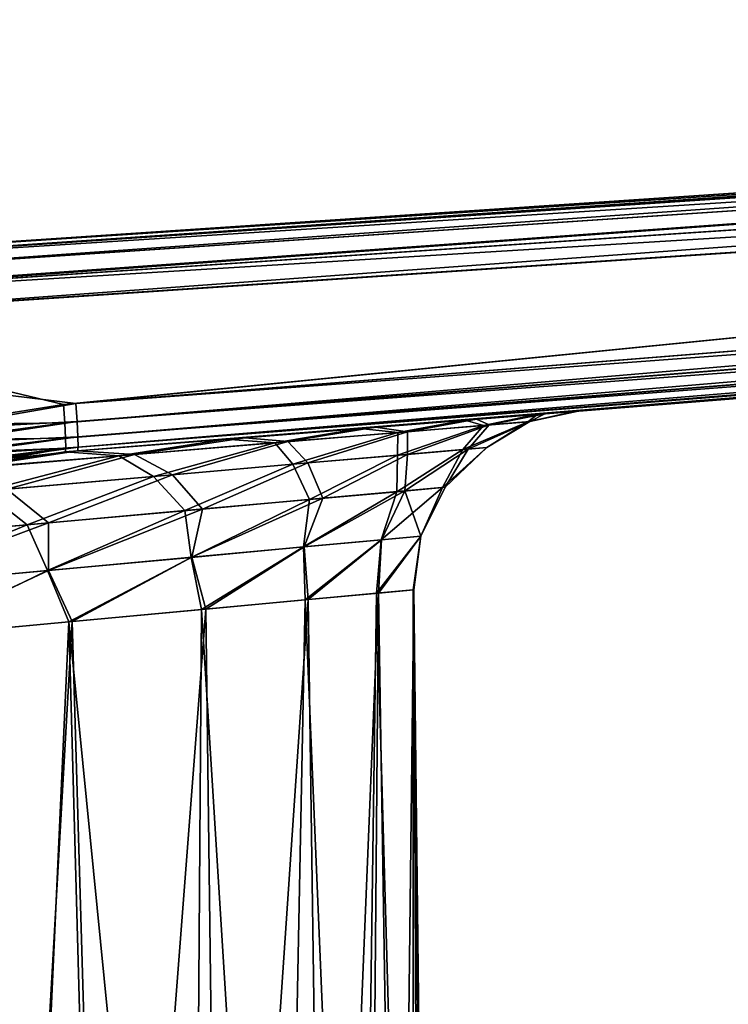
# Model space of a CAD drawing. Units: millimetres. Extents: x -141 to -14, y 397 to 526.
# Drawn here: x -105 to -93, y 509 to 526 of the extents above; entities that cross this region are included whole.
import ezdxf

# ---------------------------------------------------------------- set-up
doc = ezdxf.new("R2010")
doc.units = ezdxf.units.MM
doc.header["$LTSCALE"] = 21.359881
for name, color, linetype in [('10', 7, 'CONTINUOUS'), ('13', 7, 'CONTINUOUS'), ('2', 7, 'CONTINUOUS'), ('22', 7, 'CONTINUOUS'), ('24', 7, 'CONTINUOUS'), ('25', 7, 'CONTINUOUS'), ('30', 7, 'CONTINUOUS'), ('36', 7, 'CONTINUOUS'), ('41', 7, 'CONTINUOUS'), ('42', 7, 'CONTINUOUS'), ('5', 7, 'CONTINUOUS'), ('7', 7, 'CONTINUOUS')]:
    doc.layers.add(name, color=color, linetype=linetype)

msp = doc.modelspace()

# ---------------------------------------------------------------- linework, layer by layer
at = {"layer": '10', "linetype": 'Continuous'}
for points in [[(-110.442, 521.46, -33.203), (-49.322, 525.55, -35.928), (-113.911, 521.228, -67.711), (-110.442, 521.46, -33.203)], [(-113.911, 521.228, -67.711), (-49.322, 525.55, -35.928), (-49.321, 525.55, -64.807), (-113.911, 521.228, -67.711)]]:
    msp.add_3dface(points, dxfattribs=at)
at = {"layer": '13', "linetype": 'Continuous'}
for points in [[(-96.438, 518.886, -44.895), (-97.662, 518.789, -41.522), (-97.357, 518.699, -44.613), (-96.438, 518.886, -44.895)], [(-97.471, 518.804, -58.962), (-96.321, 518.896, -55.563), (-97.258, 518.707, -55.958), (-97.471, 518.804, -58.962)], [(-96.606, 518.761, -48.365), (-96.438, 518.886, -44.895), (-97.357, 518.699, -44.613), (-96.606, 518.761, -48.365)], [(-97.258, 518.707, -55.958), (-96.321, 518.896, -55.563), (-96.572, 518.764, -52.193), (-97.258, 518.707, -55.958)], [(-95.797, 518.938, -48.427), (-96.438, 518.886, -44.895), (-96.606, 518.761, -48.365), (-95.797, 518.938, -48.427)], [(-96.572, 518.764, -52.193), (-95.797, 518.938, -48.427), (-96.606, 518.761, -48.365), (-96.572, 518.764, -52.193)], [(-96.321, 518.896, -55.563), (-95.758, 518.941, -52.017), (-96.572, 518.764, -52.193), (-96.321, 518.896, -55.563)], [(-95.758, 518.941, -52.017), (-95.797, 518.938, -48.427), (-96.572, 518.764, -52.193), (-95.758, 518.941, -52.017)], [(-97.662, 518.789, -41.522), (-99.435, 518.647, -38.402), (-98.799, 518.579, -41.072), (-97.662, 518.789, -41.522)], [(-99.175, 518.668, -62.121), (-97.471, 518.804, -58.962), (-98.637, 518.593, -59.524), (-99.175, 518.668, -62.121)], [(-97.357, 518.699, -44.613), (-97.662, 518.789, -41.522), (-98.799, 518.579, -41.072), (-97.357, 518.699, -44.613)], [(-98.637, 518.593, -59.524), (-97.471, 518.804, -58.962), (-97.258, 518.707, -55.958), (-98.637, 518.593, -59.524)], [(-97.704, 518.291, -46.506), (-97.301, 518.326, -50.223), (-96.606, 518.761, -48.365), (-97.704, 518.291, -46.506)], [(-97.704, 518.291, -46.506), (-96.606, 518.761, -48.365), (-97.357, 518.699, -44.613), (-97.704, 518.291, -46.506)], [(-97.301, 518.326, -50.223), (-97.615, 518.299, -53.948), (-96.572, 518.764, -52.193), (-97.301, 518.326, -50.223)], [(-97.615, 518.299, -53.948), (-97.258, 518.707, -55.958), (-96.572, 518.764, -52.193), (-97.615, 518.299, -53.948)], [(-97.301, 518.326, -50.223), (-96.572, 518.764, -52.193), (-96.606, 518.761, -48.365), (-97.301, 518.326, -50.223)], [(-99.435, 518.647, -38.402), (-101.705, 518.466, -35.623), (-100.875, 518.407, -37.868), (-99.435, 518.647, -38.402)], [(-101.383, 518.492, -64.949), (-99.175, 518.668, -62.121), (-100.658, 518.425, -62.764), (-101.383, 518.492, -64.949)], [(-98.799, 518.579, -41.072), (-99.435, 518.647, -38.402), (-100.875, 518.407, -37.868), (-98.799, 518.579, -41.072)], [(-100.572, 518.043, -39.647), (-98.799, 518.579, -41.072), (-100.875, 518.407, -37.868), (-100.572, 518.043, -39.647)], [(-100.658, 518.425, -62.764), (-99.175, 518.668, -62.121), (-98.637, 518.593, -59.524), (-100.658, 518.425, -62.764)], [(-100.319, 518.065, -60.874), (-100.658, 518.425, -62.764), (-98.637, 518.593, -59.524), (-100.319, 518.065, -60.874)], [(-100.572, 518.043, -39.647), (-98.809, 518.195, -42.936), (-98.799, 518.579, -41.072), (-100.572, 518.043, -39.647)], [(-98.635, 518.21, -57.543), (-100.319, 518.065, -60.874), (-98.637, 518.593, -59.524), (-98.635, 518.21, -57.543)], [(-98.809, 518.195, -42.936), (-97.704, 518.291, -46.506), (-97.357, 518.699, -44.613), (-98.809, 518.195, -42.936)], [(-98.809, 518.195, -42.936), (-97.357, 518.699, -44.613), (-98.799, 518.579, -41.072), (-98.809, 518.195, -42.936)], [(-98.635, 518.21, -57.543), (-98.637, 518.593, -59.524), (-97.258, 518.707, -55.958), (-98.635, 518.21, -57.543)], [(-97.615, 518.299, -53.948), (-98.635, 518.21, -57.543), (-97.258, 518.707, -55.958), (-97.615, 518.299, -53.948)], [(-101.705, 518.466, -35.623), (-104.416, 518.25, -33.26), (-103.509, 518.188, -35.115), (-101.705, 518.466, -35.623)], [(-104.207, 518.267, -67.497), (-101.383, 518.492, -64.949), (-103.245, 518.21, -65.563), (-104.207, 518.267, -67.497)], [(-100.875, 518.407, -37.868), (-101.705, 518.466, -35.623), (-103.509, 518.188, -35.115), (-100.875, 518.407, -37.868)], [(-102.926, 517.839, -36.759), (-100.875, 518.407, -37.868), (-103.509, 518.188, -35.115), (-102.926, 517.839, -36.759)], [(-103.245, 518.21, -65.563), (-101.383, 518.492, -64.949), (-100.658, 518.425, -62.764), (-103.245, 518.21, -65.563)], [(-102.604, 517.867, -63.819), (-103.245, 518.21, -65.563), (-100.658, 518.425, -62.764), (-102.604, 517.867, -63.819)], [(-102.926, 517.839, -36.759), (-100.572, 518.043, -39.647), (-100.875, 518.407, -37.868), (-102.926, 517.839, -36.759)], [(-100.319, 518.065, -60.874), (-102.604, 517.867, -63.819), (-100.658, 518.425, -62.764), (-100.319, 518.065, -60.874)], [(-103.509, 518.188, -35.115), (-104.416, 518.25, -33.26), (-106.486, 517.946, -32.955), (-103.509, 518.188, -35.115)], [(-106.332, 517.944, -67.814), (-104.207, 518.267, -67.497), (-103.245, 518.21, -65.563), (-106.332, 517.944, -67.814)], [(-97.704, 518.291, -46.506), (-98.809, 518.195, -42.936), (-98.82, 517.58, -44.731), (-97.704, 518.291, -46.506)], [(-98.046, 517.65, -48.365), (-97.704, 518.291, -46.506), (-98.82, 517.58, -44.731), (-98.046, 517.65, -48.365)], [(-98.635, 518.21, -57.543), (-97.615, 518.299, -53.948), (-98.684, 517.593, -55.734), (-98.635, 518.21, -57.543)], [(-98.684, 517.593, -55.734), (-97.615, 518.299, -53.948), (-98, 517.654, -52.082), (-98.684, 517.593, -55.734)], [(-97.301, 518.326, -50.223), (-97.704, 518.291, -46.506), (-98.046, 517.65, -48.365), (-97.301, 518.326, -50.223)], [(-98, 517.654, -52.082), (-97.301, 518.326, -50.223), (-98.046, 517.65, -48.365), (-98, 517.654, -52.082)], [(-97.615, 518.299, -53.948), (-97.301, 518.326, -50.223), (-98, 517.654, -52.082), (-97.615, 518.299, -53.948)], [(-105.781, 517.591, -34.375), (-103.509, 518.188, -35.115), (-106.607, 517.921, -32.938), (-105.781, 517.591, -34.375)], [(-106.607, 517.921, -32.938), (-103.509, 518.188, -35.115), (-106.486, 517.946, -32.955), (-106.607, 517.921, -32.938)], [(-105.402, 517.624, -66.27), (-106.332, 517.944, -67.814), (-103.245, 518.21, -65.563), (-105.402, 517.624, -66.27)], [(-105.781, 517.591, -34.375), (-102.926, 517.839, -36.759), (-103.509, 518.188, -35.115), (-105.781, 517.591, -34.375)], [(-102.604, 517.867, -63.819), (-105.402, 517.624, -66.27), (-103.245, 518.21, -65.563), (-102.604, 517.867, -63.819)], [(-102.604, 517.867, -63.819), (-100.319, 518.065, -60.874), (-102.1, 517.286, -62.282), (-102.604, 517.867, -63.819)], [(-102.1, 517.286, -62.282), (-100.319, 518.065, -60.874), (-100.069, 517.468, -59.179), (-102.1, 517.286, -62.282)], [(-98.809, 518.195, -42.936), (-100.572, 518.043, -39.647), (-100.29, 517.449, -41.322), (-98.809, 518.195, -42.936)], [(-100.319, 518.065, -60.874), (-98.635, 518.21, -57.543), (-100.069, 517.468, -59.179), (-100.319, 518.065, -60.874)], [(-98.82, 517.58, -44.731), (-98.809, 518.195, -42.936), (-100.29, 517.449, -41.322), (-98.82, 517.58, -44.731)], [(-100.069, 517.468, -59.179), (-98.635, 518.21, -57.543), (-98.684, 517.593, -55.734), (-100.069, 517.468, -59.179)], [(-100.572, 518.043, -39.647), (-102.926, 517.839, -36.759), (-102.397, 517.26, -38.27), (-100.572, 518.043, -39.647)], [(-100.29, 517.449, -41.322), (-100.572, 518.043, -39.647), (-102.397, 517.26, -38.27), (-100.29, 517.449, -41.322)], [(-102.926, 517.839, -36.759), (-105.781, 517.591, -34.375), (-105.056, 517.021, -35.694), (-102.926, 517.839, -36.759)], [(-105.402, 517.624, -66.27), (-102.604, 517.867, -63.819), (-104.695, 517.054, -64.924), (-105.402, 517.624, -66.27)], [(-102.397, 517.26, -38.27), (-102.926, 517.839, -36.759), (-105.056, 517.021, -35.694), (-102.397, 517.26, -38.27)], [(-104.695, 517.054, -64.924), (-102.604, 517.867, -63.819), (-102.1, 517.286, -62.282), (-104.695, 517.054, -64.924)], [(-105.056, 517.021, -35.694), (-105.781, 517.591, -34.375), (-108.161, 516.742, -33.689), (-105.056, 517.021, -35.694)], [(-107.751, 516.779, -67.005), (-105.402, 517.624, -66.27), (-104.695, 517.054, -64.924), (-107.751, 516.779, -67.005)], [(-98.82, 517.58, -44.731), (-100.29, 517.449, -41.322), (-100.391, 516.646, -41.981), (-98.82, 517.58, -44.731)], [(-99.082, 516.766, -45.24), (-98.82, 517.58, -44.731), (-100.391, 516.646, -41.981), (-99.082, 516.766, -45.24)], [(-100.069, 517.468, -59.179), (-98.684, 517.593, -55.734), (-100.383, 516.646, -58.915), (-100.069, 517.468, -59.179)], [(-100.383, 516.646, -58.915), (-98.684, 517.593, -55.734), (-99.077, 516.766, -55.655), (-100.383, 516.646, -58.915)], [(-98.046, 517.65, -48.365), (-98.82, 517.58, -44.731), (-99.082, 516.766, -45.24), (-98.046, 517.65, -48.365)], [(-98.415, 516.827, -48.69), (-98.046, 517.65, -48.365), (-99.082, 516.766, -45.24), (-98.415, 516.827, -48.69)], [(-99.077, 516.766, -55.655), (-98.684, 517.593, -55.734), (-98.413, 516.827, -52.204), (-99.077, 516.766, -55.655)], [(-98.684, 517.593, -55.734), (-98, 517.654, -52.082), (-98.413, 516.827, -52.204), (-98.684, 517.593, -55.734)], [(-98, 517.654, -52.082), (-98.046, 517.65, -48.365), (-98.415, 516.827, -48.69), (-98, 517.654, -52.082)], [(-98.413, 516.827, -52.204), (-98, 517.654, -52.082), (-98.415, 516.827, -48.69), (-98.413, 516.827, -52.204)], [(-100.29, 517.449, -41.322), (-102.397, 517.26, -38.27), (-102.291, 516.471, -39.032), (-100.29, 517.449, -41.322)], [(-100.391, 516.646, -41.981), (-100.29, 517.449, -41.322), (-102.291, 516.471, -39.032), (-100.391, 516.646, -41.981)], [(-102.1, 517.286, -62.282), (-100.069, 517.468, -59.179), (-102.28, 516.472, -61.866), (-102.1, 517.286, -62.282)], [(-102.28, 516.472, -61.866), (-100.069, 517.468, -59.179), (-100.383, 516.646, -58.915), (-102.28, 516.472, -61.866)], [(-102.397, 517.26, -38.27), (-105.056, 517.021, -35.694), (-104.713, 516.249, -36.498), (-102.397, 517.26, -38.27)], [(-102.291, 516.471, -39.032), (-102.397, 517.26, -38.27), (-104.713, 516.249, -36.498), (-102.291, 516.471, -39.032)], [(-104.695, 517.054, -64.924), (-102.1, 517.286, -62.282), (-104.699, 516.25, -64.403), (-104.695, 517.054, -64.924)], [(-104.699, 516.25, -64.403), (-102.1, 517.286, -62.282), (-102.28, 516.472, -61.866), (-104.699, 516.25, -64.403)], [(-107.751, 516.779, -67.005), (-104.695, 517.054, -64.924), (-107.551, 515.988, -66.434), (-107.751, 516.779, -67.005)], [(-107.551, 515.988, -66.434), (-104.695, 517.054, -64.924), (-104.699, 516.25, -64.403), (-107.551, 515.988, -66.434)], [(-105.056, 517.021, -35.694), (-108.161, 516.742, -33.689), (-107.566, 515.986, -34.469), (-105.056, 517.021, -35.694)], [(-104.713, 516.249, -36.498), (-105.056, 517.021, -35.694), (-107.566, 515.986, -34.469), (-104.713, 516.249, -36.498)], [(-100.366, 515.752, -42.323), (-99.082, 516.766, -45.24), (-100.391, 516.646, -41.981), (-100.366, 515.752, -42.323)], [(-100.313, 515.757, -58.48), (-100.383, 516.646, -58.915), (-99.077, 516.766, -55.655), (-100.313, 515.757, -58.48)], [(-100.366, 515.752, -42.323), (-99.162, 515.864, -45.439), (-99.082, 516.766, -45.24), (-100.366, 515.752, -42.323)], [(-99.129, 515.867, -55.355), (-100.313, 515.757, -58.48), (-99.077, 516.766, -55.655), (-99.129, 515.867, -55.355)], [(-99.162, 515.864, -45.439), (-98.544, 515.921, -48.724), (-98.415, 516.827, -48.69), (-99.162, 515.864, -45.439)], [(-99.162, 515.864, -45.439), (-98.415, 516.827, -48.69), (-99.082, 516.766, -45.24), (-99.162, 515.864, -45.439)], [(-98.533, 515.922, -52.067), (-99.129, 515.867, -55.355), (-98.413, 516.827, -52.204), (-98.533, 515.922, -52.067)], [(-99.129, 515.867, -55.355), (-99.077, 516.766, -55.655), (-98.413, 516.827, -52.204), (-99.129, 515.867, -55.355)], [(-98.544, 515.921, -48.724), (-98.533, 515.922, -52.067), (-98.415, 516.827, -48.69), (-98.544, 515.921, -48.724)], [(-98.533, 515.922, -52.067), (-98.413, 516.827, -52.204), (-98.415, 516.827, -48.69), (-98.533, 515.922, -52.067)], [(-102.116, 515.589, -39.476), (-100.391, 516.646, -41.981), (-102.291, 516.471, -39.032), (-102.116, 515.589, -39.476)], [(-102.043, 515.596, -61.337), (-102.28, 516.472, -61.866), (-100.383, 516.646, -58.915), (-102.043, 515.596, -61.337)], [(-102.116, 515.589, -39.476), (-100.366, 515.752, -42.323), (-100.391, 516.646, -41.981), (-102.116, 515.589, -39.476)], [(-100.313, 515.757, -58.48), (-102.043, 515.596, -61.337), (-100.383, 516.646, -58.915), (-100.313, 515.757, -58.48)], [(-104.353, 515.381, -36.995), (-102.291, 516.471, -39.032), (-104.713, 516.249, -36.498), (-104.353, 515.381, -36.995)], [(-104.297, 515.387, -63.864), (-104.699, 516.25, -64.403), (-102.28, 516.472, -61.866), (-104.297, 515.387, -63.864)], [(-104.353, 515.381, -36.995), (-102.116, 515.589, -39.476), (-102.291, 516.471, -39.032), (-104.353, 515.381, -36.995)], [(-102.043, 515.596, -61.337), (-104.297, 515.387, -63.864), (-102.28, 516.472, -61.866), (-102.043, 515.596, -61.337)], [(-107.011, 515.135, -34.958), (-104.713, 516.249, -36.498), (-107.566, 515.986, -34.469), (-107.011, 515.135, -34.958)], [(-107.114, 515.125, -66.018), (-107.551, 515.988, -66.434), (-104.699, 516.25, -64.403), (-107.114, 515.125, -66.018)], [(-104.297, 515.387, -63.864), (-107.114, 515.125, -66.018), (-104.699, 516.25, -64.403), (-104.297, 515.387, -63.864)], [(-107.011, 515.135, -34.958), (-104.353, 515.381, -36.995), (-104.713, 516.249, -36.498), (-107.011, 515.135, -34.958)]]:
    msp.add_3dface(points, dxfattribs=at)
at = {"layer": '2', "linetype": 'Continuous'}
for points in [[(-98.544, 515.921, -48.724), (-99.162, 515.864, -45.439), (-98.546, 494.303, -47.288), (-98.544, 515.921, -48.724)], [(-99.129, 515.867, -55.355), (-98.533, 515.922, -52.067), (-98.781, 494.303, -54.76), (-99.129, 515.867, -55.355)], [(-98.781, 494.303, -54.76), (-98.533, 515.922, -52.067), (-98.434, 494.303, -52.894), (-98.781, 494.303, -54.76)], [(-98.321, 494.303, -49.121), (-98.544, 515.921, -48.724), (-98.546, 494.303, -47.288), (-98.321, 494.303, -49.121)], [(-98.533, 515.922, -52.067), (-98.544, 515.921, -48.724), (-98.281, 494.303, -51.003), (-98.533, 515.922, -52.067)], [(-98.281, 494.303, -51.003), (-98.544, 515.921, -48.724), (-98.321, 494.303, -49.121), (-98.281, 494.303, -51.003)], [(-98.434, 494.303, -52.894), (-98.533, 515.922, -52.067), (-98.281, 494.303, -51.003), (-98.434, 494.303, -52.894)], [(-100.366, 515.752, -42.323), (-102.116, 515.589, -39.476), (-100.785, 494.303, -41.149), (-100.366, 515.752, -42.323)], [(-102.043, 515.596, -61.337), (-100.313, 515.757, -58.48), (-101.769, 494.303, -61.277), (-102.043, 515.596, -61.337)], [(-101.769, 494.303, -61.277), (-100.313, 515.757, -58.48), (-100.013, 494.303, -58.287), (-101.769, 494.303, -61.277)], [(-99.463, 494.303, -43.928), (-100.366, 515.752, -42.323), (-100.785, 494.303, -41.149), (-99.463, 494.303, -43.928)], [(-99.162, 515.864, -45.439), (-100.366, 515.752, -42.323), (-99.463, 494.303, -43.928), (-99.162, 515.864, -45.439)], [(-100.313, 515.757, -58.48), (-99.129, 515.867, -55.355), (-100.013, 494.303, -58.287), (-100.313, 515.757, -58.48)], [(-100.013, 494.303, -58.287), (-99.129, 515.867, -55.355), (-99.313, 494.303, -56.57), (-100.013, 494.303, -58.287)], [(-98.546, 494.303, -47.288), (-99.162, 515.864, -45.439), (-99.463, 494.303, -43.928), (-98.546, 494.303, -47.288)], [(-99.313, 494.303, -56.57), (-99.129, 515.867, -55.355), (-98.781, 494.303, -54.76), (-99.313, 494.303, -56.57)], [(-102.116, 515.589, -39.476), (-104.353, 515.381, -36.995), (-102.267, 494.303, -38.975), (-102.116, 515.589, -39.476)], [(-104.297, 515.387, -63.864), (-102.043, 515.596, -61.337), (-103.68, 494.303, -63.524), (-104.297, 515.387, -63.864)], [(-103.68, 494.303, -63.524), (-102.043, 515.596, -61.337), (-101.769, 494.303, -61.277), (-103.68, 494.303, -63.524)], [(-100.785, 494.303, -41.149), (-102.116, 515.589, -39.476), (-102.267, 494.303, -38.975), (-100.785, 494.303, -41.149)], [(-107.114, 515.125, -66.018), (-104.297, 515.387, -63.864), (-105.501, 494.303, -65.123), (-107.114, 515.125, -66.018)], [(-104.353, 515.381, -36.995), (-107.011, 515.135, -34.958), (-105.312, 494.303, -35.936), (-104.353, 515.381, -36.995)], [(-105.501, 494.303, -65.123), (-104.297, 515.387, -63.864), (-103.68, 494.303, -63.524), (-105.501, 494.303, -65.123)], [(-103.775, 494.303, -37.293), (-104.353, 515.381, -36.995), (-105.312, 494.303, -35.936), (-103.775, 494.303, -37.293)], [(-102.267, 494.303, -38.975), (-104.353, 515.381, -36.995), (-103.775, 494.303, -37.293), (-102.267, 494.303, -38.975)]]:
    msp.add_3dface(points, dxfattribs=at)
at = {"layer": '22', "linetype": 'Continuous'}
for points in [[(-49.211, 524.555, -34.929), (-110.331, 520.465, -32.203), (-104.444, 519.05, -32.461), (-49.211, 524.555, -34.929)], [(-49.116, 523.464, -34.93), (-49.211, 524.555, -34.929), (-104.444, 519.05, -32.461), (-49.116, 523.464, -34.93)], [(-104.444, 519.05, -32.461), (-110.331, 520.465, -32.203), (-106.572, 518.713, -32.365), (-104.444, 519.05, -32.461)]]:
    msp.add_3dface(points, dxfattribs=at)
at = {"layer": '24', "linetype": 'Continuous'}
for points in [[(-104.236, 519.071, -68.296), (-49.115, 523.469, -65.811), (-49.093, 523.165, -65.752), (-104.236, 519.071, -68.296)], [(-104.214, 518.764, -68.236), (-104.236, 519.071, -68.296), (-49.093, 523.165, -65.752), (-104.214, 518.764, -68.236)], [(-49.08, 522.903, -65.58), (-104.214, 518.764, -68.236), (-49.093, 523.165, -65.752), (-49.08, 522.903, -65.58)], [(-104.201, 518.504, -68.063), (-104.214, 518.764, -68.236), (-49.08, 522.903, -65.58), (-104.201, 518.504, -68.063)], [(-49.078, 522.727, -65.319), (-104.201, 518.504, -68.063), (-49.08, 522.903, -65.58), (-49.078, 522.727, -65.319)], [(-104.199, 518.329, -67.804), (-104.201, 518.504, -68.063), (-49.078, 522.727, -65.319), (-104.199, 518.329, -67.804)], [(-49.087, 522.665, -65.012), (-104.199, 518.329, -67.804), (-49.078, 522.727, -65.319), (-49.087, 522.665, -65.012)], [(-49.087, 522.665, -65.012), (-104.207, 518.267, -67.497), (-104.199, 518.329, -67.804), (-49.087, 522.665, -65.012)]]:
    msp.add_3dface(points, dxfattribs=at)
at = {"layer": '25', "linetype": 'Continuous'}
for points in [[(-49.116, 523.464, -34.93), (-104.444, 519.05, -32.461), (-104.423, 518.744, -32.522), (-49.116, 523.464, -34.93)], [(-49.116, 523.464, -34.93), (-104.423, 518.744, -32.522), (-49.094, 523.164, -34.988), (-49.116, 523.464, -34.93)], [(-104.423, 518.744, -32.522), (-104.41, 518.485, -32.695), (-49.094, 523.164, -34.988), (-104.423, 518.744, -32.522)], [(-49.094, 523.164, -34.988), (-104.41, 518.485, -32.695), (-49.081, 522.902, -35.161), (-49.094, 523.164, -34.988)], [(-104.41, 518.485, -32.695), (-104.407, 518.312, -32.954), (-49.081, 522.902, -35.161), (-104.41, 518.485, -32.695)], [(-49.081, 522.902, -35.161), (-104.407, 518.312, -32.954), (-49.079, 522.727, -35.422), (-49.081, 522.902, -35.161)], [(-104.416, 518.25, -33.26), (-49.088, 522.665, -35.729), (-49.079, 522.727, -35.422), (-104.416, 518.25, -33.26)], [(-104.407, 518.312, -32.954), (-104.416, 518.25, -33.26), (-49.079, 522.727, -35.422), (-104.407, 518.312, -32.954)]]:
    msp.add_3dface(points, dxfattribs=at)
at = {"layer": '30', "linetype": 'Continuous'}
for points in [[(-49.322, 525.55, -35.928), (-110.442, 521.46, -33.203), (-110.42, 521.385, -32.82), (-49.322, 525.55, -35.928)], [(-49.3, 525.475, -35.545), (-49.322, 525.55, -35.928), (-110.42, 521.385, -32.82), (-49.3, 525.475, -35.545)], [(-110.391, 521.17, -32.496), (-49.3, 525.475, -35.545), (-110.42, 521.385, -32.82), (-110.391, 521.17, -32.496)], [(-49.271, 525.259, -35.221), (-49.3, 525.475, -35.545), (-110.391, 521.17, -32.496), (-49.271, 525.259, -35.221)], [(-110.36, 520.847, -32.28), (-49.271, 525.259, -35.221), (-110.391, 521.17, -32.496), (-110.36, 520.847, -32.28)], [(-49.24, 524.936, -35.004), (-49.271, 525.259, -35.221), (-110.36, 520.847, -32.28), (-49.24, 524.936, -35.004)], [(-110.331, 520.465, -32.203), (-49.24, 524.936, -35.004), (-110.36, 520.847, -32.28), (-110.331, 520.465, -32.203)], [(-110.331, 520.465, -32.203), (-49.211, 524.555, -34.929), (-49.24, 524.936, -35.004), (-110.331, 520.465, -32.203)]]:
    msp.add_3dface(points, dxfattribs=at)
at = {"layer": '36', "linetype": 'Continuous'}
for points in [[(-113.911, 521.228, -67.711), (-49.321, 525.55, -64.807), (-49.299, 525.475, -65.188), (-113.911, 521.228, -67.711)], [(-113.889, 521.154, -68.092), (-113.911, 521.228, -67.711), (-49.299, 525.475, -65.188), (-113.889, 521.154, -68.092)], [(-49.27, 525.261, -65.511), (-113.889, 521.154, -68.092), (-49.299, 525.475, -65.188), (-49.27, 525.261, -65.511)], [(-113.86, 520.94, -68.416), (-113.889, 521.154, -68.092), (-49.27, 525.261, -65.511), (-113.86, 520.94, -68.416)], [(-113.829, 520.619, -68.633), (-113.86, 520.94, -68.416), (-49.27, 525.261, -65.511), (-113.829, 520.619, -68.633)], [(-49.239, 524.94, -65.728), (-113.829, 520.619, -68.633), (-49.27, 525.261, -65.511), (-49.239, 524.94, -65.728)], [(-49.21, 524.561, -65.806), (-113.829, 520.619, -68.633), (-49.239, 524.94, -65.728), (-49.21, 524.561, -65.806)], [(-49.21, 524.561, -65.806), (-113.8, 520.239, -68.71), (-113.829, 520.619, -68.633), (-49.21, 524.561, -65.806)]]:
    msp.add_3dface(points, dxfattribs=at)
at = {"layer": '41', "linetype": 'Continuous'}
for points in [[(-104.444, 519.05, -32.461), (-106.572, 518.713, -32.365), (-104.423, 518.744, -32.522), (-104.444, 519.05, -32.461)], [(-106.572, 518.713, -32.365), (-106.609, 518.705, -32.363), (-104.423, 518.744, -32.522), (-106.572, 518.713, -32.365)], [(-104.423, 518.744, -32.522), (-106.609, 518.705, -32.363), (-106.553, 518.455, -32.407), (-104.423, 518.744, -32.522)], [(-104.41, 518.485, -32.695), (-104.423, 518.744, -32.522), (-106.553, 518.455, -32.407), (-104.41, 518.485, -32.695)], [(-106.507, 518.231, -32.531), (-104.41, 518.485, -32.695), (-106.553, 518.455, -32.407), (-106.507, 518.231, -32.531)], [(-104.407, 518.312, -32.954), (-104.41, 518.485, -32.695), (-106.507, 518.231, -32.531), (-104.407, 518.312, -32.954)], [(-106.476, 518.057, -32.722), (-104.407, 518.312, -32.954), (-106.507, 518.231, -32.531), (-106.476, 518.057, -32.722)], [(-106.486, 517.946, -32.955), (-104.416, 518.25, -33.26), (-104.407, 518.312, -32.954), (-106.486, 517.946, -32.955)], [(-106.486, 517.946, -32.955), (-104.407, 518.312, -32.954), (-106.476, 518.057, -32.722), (-106.486, 517.946, -32.955)]]:
    msp.add_3dface(points, dxfattribs=at)
at = {"layer": '42', "linetype": 'Continuous'}
for points in [[(-106.764, 518.629, -68.412), (-104.236, 519.071, -68.296), (-104.214, 518.764, -68.236), (-106.764, 518.629, -68.412)], [(-106.764, 518.629, -68.412), (-104.214, 518.764, -68.236), (-106.692, 518.391, -68.371), (-106.764, 518.629, -68.412)], [(-104.214, 518.764, -68.236), (-104.201, 518.504, -68.063), (-106.692, 518.391, -68.371), (-104.214, 518.764, -68.236)], [(-104.201, 518.504, -68.063), (-106.641, 518.173, -68.256), (-106.692, 518.391, -68.371), (-104.201, 518.504, -68.063)], [(-104.201, 518.504, -68.063), (-104.199, 518.329, -67.804), (-106.641, 518.173, -68.256), (-104.201, 518.504, -68.063)], [(-104.199, 518.329, -67.804), (-106.604, 518, -68.077), (-106.641, 518.173, -68.256), (-104.199, 518.329, -67.804)], [(-104.199, 518.329, -67.804), (-104.207, 518.267, -67.497), (-106.604, 518, -68.077), (-104.199, 518.329, -67.804)], [(-104.207, 518.267, -67.497), (-106.332, 517.944, -67.814), (-106.604, 518, -68.077), (-104.207, 518.267, -67.497)]]:
    msp.add_3dface(points, dxfattribs=at)
at = {"layer": '5', "linetype": 'Continuous'}
for points in [[(-113.8, 520.239, -68.71), (-49.21, 524.561, -65.806), (-104.236, 519.071, -68.296), (-113.8, 520.239, -68.71)], [(-104.236, 519.071, -68.296), (-49.21, 524.561, -65.806), (-49.115, 523.469, -65.811), (-104.236, 519.071, -68.296)], [(-106.764, 518.629, -68.412), (-113.8, 520.239, -68.71), (-104.236, 519.071, -68.296), (-106.764, 518.629, -68.412)]]:
    msp.add_3dface(points, dxfattribs=at)
at = {"layer": '7', "linetype": 'Continuous'}
for points in [[(-104.416, 518.25, -33.26), (-101.705, 518.466, -35.623), (-49.088, 522.665, -35.729), (-104.416, 518.25, -33.26)], [(-101.383, 518.492, -64.949), (-104.207, 518.267, -67.497), (-49.087, 522.665, -65.012), (-101.383, 518.492, -64.949)], [(-101.705, 518.466, -35.623), (-99.435, 518.647, -38.402), (-49.088, 522.665, -35.729), (-101.705, 518.466, -35.623)], [(-99.175, 518.668, -62.121), (-101.383, 518.492, -64.949), (-49.087, 522.665, -65.012), (-99.175, 518.668, -62.121)], [(-99.435, 518.647, -38.402), (-97.662, 518.789, -41.522), (-49.088, 522.665, -35.729), (-99.435, 518.647, -38.402)], [(-97.471, 518.804, -58.962), (-99.175, 518.668, -62.121), (-49.087, 522.665, -65.012), (-97.471, 518.804, -58.962)], [(-97.662, 518.789, -41.522), (-96.438, 518.886, -44.895), (-49.088, 522.665, -35.729), (-97.662, 518.789, -41.522)], [(-96.321, 518.896, -55.563), (-97.471, 518.804, -58.962), (-49.087, 522.665, -65.012), (-96.321, 518.896, -55.563)], [(-96.438, 518.886, -44.895), (-95.797, 518.938, -48.427), (-49.088, 522.665, -35.729), (-96.438, 518.886, -44.895)], [(-95.758, 518.941, -52.017), (-96.321, 518.896, -55.563), (-49.087, 522.665, -65.012), (-95.758, 518.941, -52.017)], [(-95.797, 518.938, -48.427), (-95.758, 518.941, -52.017), (-49.088, 522.665, -35.729), (-95.797, 518.938, -48.427)], [(-49.088, 522.665, -35.729), (-95.758, 518.941, -52.017), (-49.087, 522.665, -65.012), (-49.088, 522.665, -35.729)]]:
    msp.add_3dface(points, dxfattribs=at)

doc.saveas('drawing.dxf')
